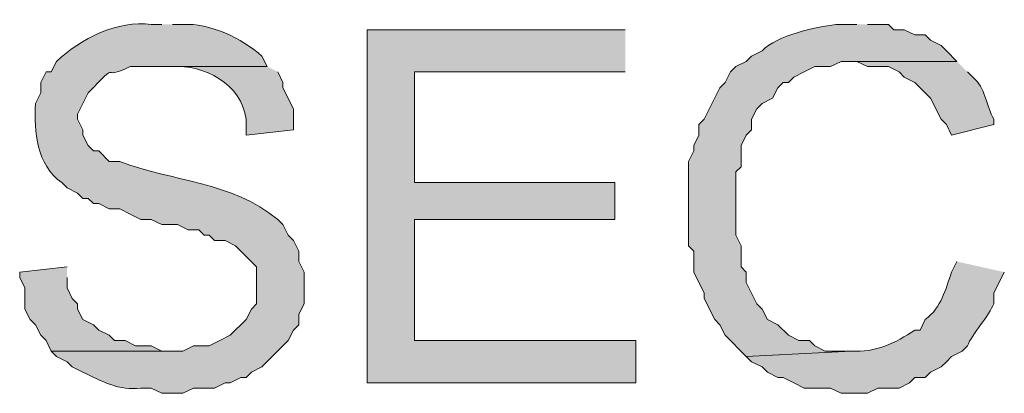
# Model space of a CAD drawing. Units: inches. Extents: x -0.9 to 9.6, y 2.3 to 10.5.
# Drawn here: x 8.2 to 8.4, y 3.2 to 3.2 of the extents above; entities that cross this region are included whole.
import ezdxf

# ---------------------------------------------------------------- set-up
doc = ezdxf.new("R2010")
doc.units = ezdxf.units.IN
doc.header["$MEASUREMENT"] = 0
doc.layers.add('Layer 1', color=7, linetype='Continuous')

msp = doc.modelspace()

# ---------------------------------------------------------------- hatches: boundary and pattern name
at = {"layer": 'Layer 1', "true_color": 0xffffff}
h = msp.add_hatch(color=7, dxfattribs=at)
edge = h.paths.add_edge_path()
edge.add_spline(control_points=[(8.26953, 3.2263), (8.26953, 3.2263), (8.26786, 3.2263), (8.26786, 3.2263), (8.26258, 3.22705), (8.25663, 3.22405), (8.25286, 3.22047), (8.25286, 3.22047), (8.25203, 3.2188), (8.25203, 3.2188), (8.25203, 3.2188), (8.2512, 3.2188), (8.2512, 3.2188), (8.2512, 3.2188), (8.25036, 3.21714), (8.25036, 3.21714), (8.25036, 3.21714), (8.25036, 3.21547), (8.25036, 3.21547), (8.25036, 3.21547), (8.24953, 3.2138), (8.24953, 3.2138), (8.24933, 3.20929), (8.24964, 3.20415), (8.2537, 3.2013), (8.2537, 3.2013), (8.25453, 3.20047), (8.25453, 3.20047), (8.25453, 3.20047), (8.2562, 3.19964), (8.2562, 3.19964), (8.2562, 3.19964), (8.25703, 3.1988), (8.25703, 3.1988), (8.25703, 3.1988), (8.25786, 3.1988), (8.25786, 3.1988), (8.25786, 3.1988), (8.2587, 3.19797), (8.2587, 3.19797), (8.2587, 3.19797), (8.25953, 3.19797), (8.25953, 3.19797), (8.25953, 3.19797), (8.2612, 3.19714), (8.2612, 3.19714), (8.2612, 3.19714), (8.26286, 3.19714), (8.26286, 3.19714), (8.26286, 3.19714), (8.26453, 3.1963), (8.26453, 3.1963), (8.26453, 3.1963), (8.2662, 3.19547), (8.2662, 3.19547), (8.2662, 3.19547), (8.26786, 3.19547), (8.26786, 3.19547), (8.26786, 3.19547), (8.26953, 3.19464), (8.26953, 3.19464), (8.26953, 3.19464), (8.27203, 3.19464), (8.27203, 3.19464), (8.27203, 3.19464), (8.2737, 3.1938), (8.2737, 3.1938), (8.2737, 3.1938), (8.27536, 3.1938), (8.27536, 3.1938), (8.27536, 3.1938), (8.2762, 3.19297), (8.2762, 3.19297), (8.2762, 3.19297), (8.27703, 3.19297), (8.27703, 3.19297), (8.27703, 3.19297), (8.27786, 3.19214), (8.27786, 3.19214), (8.27786, 3.19214), (8.27953, 3.19214), (8.27953, 3.19214), (8.27953, 3.19214), (8.2812, 3.1913), (8.2812, 3.1913), (8.2812, 3.1913), (8.28453, 3.18797), (8.28453, 3.18797), (8.28453, 3.18797), (8.28453, 3.18214), (8.28453, 3.18214), (8.28453, 3.18214), (8.2837, 3.1813), (8.2837, 3.1813), (8.2837, 3.1813), (8.28286, 3.17964), (8.28286, 3.17964), (8.28286, 3.17964), (8.28036, 3.17714), (8.28036, 3.17714), (8.28036, 3.17714), (8.2787, 3.1763), (8.2787, 3.1763), (8.2787, 3.1763), (8.27703, 3.17547), (8.27703, 3.17547), (8.27703, 3.17547), (8.27453, 3.17547), (8.27453, 3.17547), (8.27453, 3.17547), (8.27286, 3.17464), (8.27286, 3.17464), (8.27286, 3.17464), (8.25203, 3.17464), (8.25203, 3.17464), (8.25203, 3.17464), (8.25286, 3.1738), (8.25286, 3.1738), (8.25286, 3.1738), (8.25453, 3.17297), (8.25453, 3.17297), (8.25453, 3.17297), (8.25536, 3.17214), (8.25536, 3.17214), (8.25536, 3.17214), (8.25703, 3.1713), (8.25703, 3.1713), (8.25995, 3.16987), (8.26283, 3.16835), (8.2662, 3.1688), (8.2662, 3.1688), (8.26786, 3.1688), (8.26786, 3.1688), (8.26786, 3.1688), (8.26953, 3.16797), (8.26953, 3.16797), (8.26953, 3.16797), (8.27286, 3.16797), (8.27286, 3.16797), (8.27286, 3.16797), (8.27453, 3.1688), (8.27453, 3.1688), (8.27453, 3.1688), (8.27786, 3.1688), (8.27786, 3.1688), (8.27786, 3.1688), (8.27953, 3.16964), (8.27953, 3.16964), (8.27953, 3.16964), (8.28036, 3.16964), (8.28036, 3.16964), (8.28036, 3.16964), (8.28203, 3.17047), (8.28203, 3.17047), (8.28203, 3.17047), (8.28286, 3.17047), (8.28286, 3.17047), (8.28286, 3.17047), (8.2837, 3.1713), (8.2837, 3.1713), (8.2837, 3.1713), (8.28536, 3.17214), (8.28536, 3.17214), (8.28536, 3.17214), (8.2887, 3.17547), (8.2887, 3.17547), (8.2887, 3.17547), (8.28953, 3.1763), (8.28953, 3.1763), (8.28953, 3.1763), (8.29036, 3.17797), (8.29036, 3.17797), (8.29036, 3.17797), (8.2912, 3.1788), (8.2912, 3.1788), (8.2912, 3.1788), (8.2912, 3.18047), (8.2912, 3.18047), (8.2912, 3.18047), (8.29203, 3.18214), (8.29203, 3.18214), (8.29203, 3.18214), (8.29203, 3.18714), (8.29203, 3.18714), (8.29203, 3.18714), (8.2912, 3.1888), (8.2912, 3.1888), (8.2912, 3.1888), (8.2912, 3.19047), (8.2912, 3.19047), (8.2912, 3.19047), (8.29036, 3.19214), (8.29036, 3.19214), (8.29036, 3.19214), (8.28953, 3.19297), (8.28953, 3.19297), (8.28953, 3.19297), (8.2887, 3.19464), (8.2887, 3.19464), (8.2887, 3.19464), (8.28786, 3.19547), (8.28786, 3.19547), (8.28056, 3.2015), (8.27132, 3.20142), (8.26286, 3.20464), (8.26286, 3.20464), (8.2612, 3.20464), (8.2612, 3.20464), (8.2612, 3.20464), (8.25953, 3.2063), (8.25953, 3.2063), (8.25953, 3.2063), (8.2587, 3.2063), (8.2587, 3.2063), (8.2587, 3.2063), (8.25786, 3.20714), (8.25786, 3.20714), (8.25786, 3.20714), (8.25703, 3.2088), (8.25703, 3.2088), (8.25703, 3.2088), (8.25703, 3.20964), (8.25703, 3.20964), (8.25703, 3.20964), (8.2562, 3.2113), (8.2562, 3.2113), (8.2562, 3.2113), (8.2562, 3.21214), (8.2562, 3.21214), (8.2562, 3.21214), (8.25786, 3.21547), (8.25786, 3.21547), (8.26321, 3.22103), (8.25939, 3.21712), (8.26453, 3.21964), (8.26453, 3.21964), (8.2862, 3.21964), (8.2862, 3.21964), (8.2862, 3.21964), (8.28536, 3.2213), (8.28536, 3.2213), (8.28225, 3.22414), (8.27704, 3.22654), (8.27286, 3.2263), (8.27286, 3.2263), (8.2712, 3.2263), (8.2712, 3.2263)], knot_values=[0, 0, 0, 0, 0.013889, 0.013889, 0.013889, 0.027778, 0.027778, 0.027778, 0.041667, 0.041667, 0.041667, 0.055556, 0.055556, 0.055556, 0.069444, 0.069444, 0.069444, 0.083333, 0.083333, 0.083333, 0.097222, 0.097222, 0.097222, 0.111111, 0.111111, 0.111111, 0.125, 0.125, 0.125, 0.138889, 0.138889, 0.138889, 0.152778, 0.152778, 0.152778, 0.166667, 0.166667, 0.166667, 0.180556, 0.180556, 0.180556, 0.194444, 0.194444, 0.194444, 0.208333, 0.208333, 0.208333, 0.222222, 0.222222, 0.222222, 0.236111, 0.236111, 0.236111, 0.25, 0.25, 0.25, 0.263889, 0.263889, 0.263889, 0.277778, 0.277778, 0.277778, 0.291667, 0.291667, 0.291667, 0.305556, 0.305556, 0.305556, 0.319444, 0.319444, 0.319444, 0.333333, 0.333333, 0.333333, 0.347222, 0.347222, 0.347222, 0.361111, 0.361111, 0.361111, 0.375, 0.375, 0.375, 0.388889, 0.388889, 0.388889, 0.402778, 0.402778, 0.402778, 0.416667, 0.416667, 0.416667, 0.430556, 0.430556, 0.430556, 0.444444, 0.444444, 0.444444, 0.458333, 0.458333, 0.458333, 0.472222, 0.472222, 0.472222, 0.486111, 0.486111, 0.486111, 0.5, 0.5, 0.5, 0.513889, 0.513889, 0.513889, 0.527778, 0.527778, 0.527778, 0.541667, 0.541667, 0.541667, 0.555556, 0.555556, 0.555556, 0.569444, 0.569444, 0.569444, 0.583333, 0.583333, 0.583333, 0.597222, 0.597222, 0.597222, 0.611111, 0.611111, 0.611111, 0.625, 0.625, 0.625, 0.638889, 0.638889, 0.638889, 0.652778, 0.652778, 0.652778, 0.666667, 0.666667, 0.666667, 0.680556, 0.680556, 0.680556, 0.694444, 0.694444, 0.694444, 0.708333, 0.708333, 0.708333, 0.722222, 0.722222, 0.722222, 0.736111, 0.736111, 0.736111, 0.75, 0.75, 0.75, 0.763889, 0.763889, 0.763889, 0.777778, 0.777778, 0.777778, 0.791667, 0.791667, 0.791667, 0.805556, 0.805556, 0.805556, 0.819444, 0.819444, 0.819444, 0.833333, 0.833333, 0.833333, 0.847222, 0.847222, 0.847222, 0.861111, 0.861111, 0.861111, 0.875, 0.875, 0.875, 0.888889, 0.888889, 0.888889, 0.902778, 0.902778, 0.902778, 0.916667, 0.916667, 0.916667, 0.930556, 0.930556, 0.930556, 0.944444, 0.944444, 0.944444, 0.958333, 0.958333, 0.958333, 0.972222, 0.972222, 0.972222, 0.986111, 0.986111, 0.986111, 1, 1, 1, 1.013889, 1.013889, 1.013889, 1.027778, 1.027778, 1.027778, 1.041667, 1.041667, 1.041667, 1.055556, 1.055556, 1.055556, 1.069444, 1.069444, 1.069444, 1.083333, 1.083333, 1.083333, 1.097222, 1.097222, 1.097222, 1.111111, 1.111111, 1.111111, 1.125, 1.125, 1.125, 1.138889, 1.138889, 1.138889, 1.138889], degree=3, periodic=0)
edge.add_line((8.2712, 3.2263), (8.26953, 3.2263))
h = msp.add_hatch(color=7, dxfattribs=at)
edge = h.paths.add_edge_path()
edge.add_spline(control_points=[(8.37953, 3.2263), (8.37953, 3.2263), (8.3762, 3.2263), (8.3762, 3.2263), (8.37292, 3.22589), (8.36699, 3.22462), (8.36453, 3.22214), (8.36453, 3.22214), (8.36286, 3.2213), (8.36286, 3.2213), (8.36286, 3.2213), (8.36203, 3.22047), (8.36203, 3.22047), (8.36203, 3.22047), (8.36036, 3.21964), (8.36036, 3.21964), (8.36036, 3.21964), (8.35953, 3.2188), (8.35953, 3.2188), (8.35953, 3.2188), (8.3587, 3.21714), (8.3587, 3.21714), (8.3587, 3.21714), (8.35786, 3.2163), (8.35786, 3.2163), (8.35786, 3.2163), (8.35536, 3.2113), (8.35536, 3.2113), (8.35536, 3.2113), (8.35453, 3.21047), (8.35453, 3.21047), (8.35453, 3.21047), (8.35453, 3.2088), (8.35453, 3.2088), (8.35453, 3.2088), (8.3537, 3.20714), (8.3537, 3.20714), (8.3537, 3.20714), (8.3537, 3.2063), (8.3537, 3.2063), (8.3537, 3.2063), (8.35286, 3.20464), (8.35286, 3.20464), (8.35286, 3.20019), (8.35286, 3.19575), (8.35286, 3.1913), (8.35286, 3.1913), (8.3537, 3.19047), (8.3537, 3.19047), (8.3537, 3.19047), (8.3537, 3.18714), (8.3537, 3.18714), (8.3537, 3.18714), (8.35536, 3.1838), (8.35536, 3.1838), (8.35536, 3.1838), (8.35536, 3.18297), (8.35536, 3.18297), (8.35536, 3.18297), (8.35703, 3.17964), (8.35703, 3.17964), (8.35703, 3.17964), (8.35786, 3.1788), (8.35786, 3.1788), (8.35786, 3.1788), (8.3587, 3.17714), (8.3587, 3.17714), (8.3587, 3.17714), (8.36203, 3.1738), (8.36203, 3.1738), (8.36203, 3.1738), (8.3787, 3.17464), (8.3787, 3.17464), (8.3787, 3.17464), (8.37453, 3.17464), (8.37453, 3.17464), (8.37453, 3.17464), (8.37286, 3.17547), (8.37286, 3.17547), (8.37286, 3.17547), (8.37203, 3.1763), (8.37203, 3.1763), (8.37203, 3.1763), (8.37036, 3.1763), (8.37036, 3.1763), (8.37036, 3.1763), (8.3687, 3.17714), (8.3687, 3.17714), (8.3687, 3.17714), (8.36703, 3.1788), (8.36703, 3.1788), (8.36703, 3.1788), (8.36536, 3.17964), (8.36536, 3.17964), (8.36536, 3.17964), (8.36453, 3.1813), (8.36453, 3.1813), (8.36453, 3.1813), (8.3637, 3.18214), (8.3637, 3.18214), (8.3637, 3.18214), (8.36203, 3.18547), (8.36203, 3.18547), (8.36203, 3.18547), (8.36203, 3.18714), (8.36203, 3.18714), (8.36203, 3.18714), (8.3612, 3.18797), (8.3612, 3.18797), (8.3612, 3.18797), (8.3612, 3.1913), (8.3612, 3.1913), (8.3612, 3.1913), (8.36036, 3.19297), (8.36036, 3.19297), (8.36036, 3.19297), (8.36036, 3.20297), (8.36036, 3.20297), (8.36036, 3.20297), (8.3612, 3.2038), (8.3612, 3.2038), (8.3612, 3.2038), (8.3612, 3.20714), (8.3612, 3.20714), (8.3612, 3.20714), (8.36203, 3.2088), (8.36203, 3.2088), (8.36203, 3.2088), (8.36286, 3.20964), (8.36286, 3.20964), (8.36286, 3.20964), (8.36286, 3.2113), (8.36286, 3.2113), (8.36286, 3.2113), (8.3637, 3.21297), (8.3637, 3.21297), (8.3637, 3.21297), (8.36453, 3.2138), (8.36453, 3.2138), (8.36453, 3.2138), (8.3662, 3.21464), (8.3662, 3.21464), (8.3662, 3.21464), (8.36703, 3.2163), (8.36703, 3.2163), (8.36703, 3.2163), (8.36786, 3.21714), (8.36786, 3.21714), (8.36786, 3.21714), (8.3687, 3.21714), (8.3687, 3.21714), (8.3687, 3.21714), (8.36953, 3.21797), (8.36953, 3.21797), (8.36953, 3.21797), (8.3712, 3.2188), (8.3712, 3.2188), (8.3712, 3.2188), (8.37286, 3.21964), (8.37286, 3.21964), (8.37286, 3.21964), (8.37536, 3.21964), (8.37536, 3.21964), (8.37536, 3.21964), (8.37703, 3.22047), (8.37703, 3.22047), (8.37703, 3.22047), (8.39536, 3.22047), (8.39536, 3.22047), (8.39536, 3.22047), (8.3937, 3.22214), (8.3937, 3.22214), (8.3937, 3.22214), (8.39286, 3.22297), (8.39286, 3.22297), (8.39286, 3.22297), (8.3912, 3.2238), (8.3912, 3.2238), (8.3912, 3.2238), (8.39036, 3.22464), (8.39036, 3.22464), (8.39036, 3.22464), (8.3887, 3.22464), (8.3887, 3.22464), (8.3887, 3.22464), (8.38703, 3.22547), (8.38703, 3.22547), (8.38703, 3.22547), (8.38536, 3.22547), (8.38536, 3.22547), (8.38536, 3.22547), (8.38453, 3.2263), (8.38453, 3.2263), (8.38453, 3.2263), (8.3812, 3.2263), (8.3812, 3.2263)], knot_values=[0, 0, 0, 0, 0.013889, 0.013889, 0.013889, 0.027778, 0.027778, 0.027778, 0.041667, 0.041667, 0.041667, 0.055556, 0.055556, 0.055556, 0.069444, 0.069444, 0.069444, 0.083333, 0.083333, 0.083333, 0.097222, 0.097222, 0.097222, 0.111111, 0.111111, 0.111111, 0.125, 0.125, 0.125, 0.138889, 0.138889, 0.138889, 0.152778, 0.152778, 0.152778, 0.166667, 0.166667, 0.166667, 0.180556, 0.180556, 0.180556, 0.194444, 0.194444, 0.194444, 0.208333, 0.208333, 0.208333, 0.222222, 0.222222, 0.222222, 0.236111, 0.236111, 0.236111, 0.25, 0.25, 0.25, 0.263889, 0.263889, 0.263889, 0.277778, 0.277778, 0.277778, 0.291667, 0.291667, 0.291667, 0.305556, 0.305556, 0.305556, 0.319444, 0.319444, 0.319444, 0.333333, 0.333333, 0.333333, 0.347222, 0.347222, 0.347222, 0.361111, 0.361111, 0.361111, 0.375, 0.375, 0.375, 0.388889, 0.388889, 0.388889, 0.402778, 0.402778, 0.402778, 0.416667, 0.416667, 0.416667, 0.430556, 0.430556, 0.430556, 0.444444, 0.444444, 0.444444, 0.458333, 0.458333, 0.458333, 0.472222, 0.472222, 0.472222, 0.486111, 0.486111, 0.486111, 0.5, 0.5, 0.5, 0.513889, 0.513889, 0.513889, 0.527778, 0.527778, 0.527778, 0.541667, 0.541667, 0.541667, 0.555556, 0.555556, 0.555556, 0.569444, 0.569444, 0.569444, 0.583333, 0.583333, 0.583333, 0.597222, 0.597222, 0.597222, 0.611111, 0.611111, 0.611111, 0.625, 0.625, 0.625, 0.638889, 0.638889, 0.638889, 0.652778, 0.652778, 0.652778, 0.666667, 0.666667, 0.666667, 0.680556, 0.680556, 0.680556, 0.694444, 0.694444, 0.694444, 0.708333, 0.708333, 0.708333, 0.722222, 0.722222, 0.722222, 0.736111, 0.736111, 0.736111, 0.75, 0.75, 0.75, 0.763889, 0.763889, 0.763889, 0.777778, 0.777778, 0.777778, 0.791667, 0.791667, 0.791667, 0.805556, 0.805556, 0.805556, 0.819444, 0.819444, 0.819444, 0.833333, 0.833333, 0.833333, 0.847222, 0.847222, 0.847222, 0.861111, 0.861111, 0.861111, 0.875, 0.875, 0.875, 0.888889, 0.888889, 0.888889, 0.902778, 0.902778, 0.902778, 0.902778], degree=3, periodic=0)
edge.add_line((8.3812, 3.2263), (8.37953, 3.2263))
for points in [[(8.34286, 3.22547), (8.30203, 3.22547), (8.30203, 3.16964), (8.34453, 3.16964), (8.34453, 3.1763), (8.30953, 3.1763), (8.30953, 3.19547), (8.3412, 3.19547), (8.3412, 3.2013), (8.30953, 3.2013), (8.30953, 3.2188), (8.34286, 3.2188)], [(8.25453, 3.18797), (8.24703, 3.18714), (8.24703, 3.1863), (8.24786, 3.18464), (8.24786, 3.1813), (8.2487, 3.17964), (8.24953, 3.1788), (8.25036, 3.17714), (8.2512, 3.1763), (8.25203, 3.17464), (8.2712, 3.17464), (8.26953, 3.17464), (8.26786, 3.17547), (8.26536, 3.17547), (8.2637, 3.1763), (8.26203, 3.1763), (8.2612, 3.17714), (8.25953, 3.17797), (8.2587, 3.1788), (8.25703, 3.17964), (8.2562, 3.1813), (8.2562, 3.18214), (8.25536, 3.18297), (8.25453, 3.18464), (8.25453, 3.1863)]]:
    msp.add_hatch(color=7, dxfattribs=at).paths.add_polyline_path(points)
h = msp.add_hatch(color=7, dxfattribs=at)
edge = h.paths.add_edge_path()
edge.add_spline(control_points=[(8.2862, 3.21964), (8.2862, 3.21964), (8.26953, 3.21964), (8.26953, 3.21964), (8.26953, 3.21964), (8.2712, 3.21964), (8.2712, 3.21964), (8.27613, 3.21997), (8.28218, 3.21694), (8.28286, 3.2113), (8.28286, 3.2113), (8.28286, 3.2088), (8.28286, 3.2088), (8.28286, 3.2088), (8.29036, 3.20964), (8.29036, 3.20964), (8.29036, 3.20964), (8.29036, 3.21297), (8.29036, 3.21297), (8.29036, 3.21297), (8.2887, 3.2163), (8.2887, 3.2163), (8.2887, 3.2163), (8.2887, 3.21714), (8.2887, 3.21714), (8.2887, 3.21714), (8.28786, 3.2188), (8.28786, 3.2188)], knot_values=[0, 0, 0, 0, 0.013889, 0.013889, 0.013889, 0.027778, 0.027778, 0.027778, 0.041667, 0.041667, 0.041667, 0.055556, 0.055556, 0.055556, 0.069444, 0.069444, 0.069444, 0.083333, 0.083333, 0.083333, 0.097222, 0.097222, 0.097222, 0.111111, 0.111111, 0.111111, 0.125, 0.125, 0.125, 0.125], degree=3, periodic=0)
edge.add_line((8.28786, 3.2188), (8.2862, 3.21964))
h = msp.add_hatch(color=7, dxfattribs=at)
edge = h.paths.add_edge_path()
edge.add_spline(control_points=[(8.39536, 3.22047), (8.39536, 3.22047), (8.3787, 3.22047), (8.3787, 3.22047), (8.3787, 3.22047), (8.37953, 3.22047), (8.37953, 3.22047), (8.37953, 3.22047), (8.3812, 3.21964), (8.3812, 3.21964), (8.3812, 3.21964), (8.38453, 3.21964), (8.38453, 3.21964), (8.38453, 3.21964), (8.3862, 3.2188), (8.3862, 3.2188), (8.3862, 3.2188), (8.38703, 3.21797), (8.38703, 3.21797), (8.38703, 3.21797), (8.3887, 3.21714), (8.3887, 3.21714), (8.3887, 3.21714), (8.3912, 3.21464), (8.3912, 3.21464), (8.3912, 3.21464), (8.39286, 3.2113), (8.39286, 3.2113), (8.39286, 3.2113), (8.3937, 3.21047), (8.3937, 3.21047), (8.3937, 3.21047), (8.39453, 3.2088), (8.39453, 3.2088), (8.39453, 3.2088), (8.4012, 3.21047), (8.4012, 3.21047), (8.4012, 3.21047), (8.4012, 3.2113), (8.4012, 3.2113), (8.40003, 3.21344), (8.3999, 3.21629), (8.39786, 3.21797), (8.39786, 3.21797), (8.39703, 3.2188), (8.39703, 3.2188)], knot_values=[0, 0, 0, 0, 0.013889, 0.013889, 0.013889, 0.027778, 0.027778, 0.027778, 0.041667, 0.041667, 0.041667, 0.055556, 0.055556, 0.055556, 0.069444, 0.069444, 0.069444, 0.083333, 0.083333, 0.083333, 0.097222, 0.097222, 0.097222, 0.111111, 0.111111, 0.111111, 0.125, 0.125, 0.125, 0.138889, 0.138889, 0.138889, 0.152778, 0.152778, 0.152778, 0.166667, 0.166667, 0.166667, 0.180556, 0.180556, 0.180556, 0.194444, 0.194444, 0.194444, 0.208333, 0.208333, 0.208333, 0.208333], degree=3, periodic=0)
edge.add_line((8.39703, 3.2188), (8.39536, 3.22047))
h = msp.add_hatch(color=7, dxfattribs=at)
edge = h.paths.add_edge_path()
edge.add_spline(control_points=[(8.39536, 3.1888), (8.39536, 3.1888), (8.39453, 3.18714), (8.39453, 3.18714), (8.39351, 3.18437), (8.39299, 3.18161), (8.39036, 3.17964), (8.39036, 3.17964), (8.38953, 3.17797), (8.38953, 3.17797), (8.38953, 3.17797), (8.3887, 3.17797), (8.3887, 3.17797), (8.38565, 3.17594), (8.38242, 3.17435), (8.3787, 3.17464), (8.3787, 3.17464), (8.36203, 3.1738), (8.36203, 3.1738), (8.36203, 3.1738), (8.36286, 3.17297), (8.36286, 3.17297), (8.36286, 3.17297), (8.36453, 3.17214), (8.36453, 3.17214), (8.36453, 3.17214), (8.36536, 3.1713), (8.36536, 3.1713), (8.36536, 3.1713), (8.36703, 3.17047), (8.36703, 3.17047), (8.36703, 3.17047), (8.36786, 3.17047), (8.36786, 3.17047), (8.36786, 3.17047), (8.36953, 3.16964), (8.36953, 3.16964), (8.36953, 3.16964), (8.3712, 3.1688), (8.3712, 3.1688), (8.3712, 3.1688), (8.37536, 3.1688), (8.37536, 3.1688), (8.37536, 3.1688), (8.37703, 3.16797), (8.37703, 3.16797), (8.37703, 3.16797), (8.3812, 3.16797), (8.3812, 3.16797), (8.3812, 3.16797), (8.38286, 3.1688), (8.38286, 3.1688), (8.38286, 3.1688), (8.3862, 3.1688), (8.3862, 3.1688), (8.3862, 3.1688), (8.38786, 3.16964), (8.38786, 3.16964), (8.38786, 3.16964), (8.3887, 3.17047), (8.3887, 3.17047), (8.3887, 3.17047), (8.39036, 3.17047), (8.39036, 3.17047), (8.39036, 3.17047), (8.3912, 3.1713), (8.3912, 3.1713), (8.3912, 3.1713), (8.39286, 3.17214), (8.39286, 3.17214), (8.39286, 3.17214), (8.3937, 3.17297), (8.3937, 3.17297), (8.3937, 3.17297), (8.39453, 3.1738), (8.39453, 3.1738), (8.39453, 3.1738), (8.3962, 3.17464), (8.3962, 3.17464), (8.3962, 3.17464), (8.39703, 3.17547), (8.39703, 3.17547), (8.3977, 3.17724), (8.40053, 3.18037), (8.4012, 3.18214), (8.4012, 3.18214), (8.4012, 3.1838), (8.4012, 3.1838), (8.4012, 3.1838), (8.40286, 3.18714), (8.40286, 3.18714)], knot_values=[0, 0, 0, 0, 0.013889, 0.013889, 0.013889, 0.027778, 0.027778, 0.027778, 0.041667, 0.041667, 0.041667, 0.055556, 0.055556, 0.055556, 0.069444, 0.069444, 0.069444, 0.083333, 0.083333, 0.083333, 0.097222, 0.097222, 0.097222, 0.111111, 0.111111, 0.111111, 0.125, 0.125, 0.125, 0.138889, 0.138889, 0.138889, 0.152778, 0.152778, 0.152778, 0.166667, 0.166667, 0.166667, 0.180556, 0.180556, 0.180556, 0.194444, 0.194444, 0.194444, 0.208333, 0.208333, 0.208333, 0.222222, 0.222222, 0.222222, 0.236111, 0.236111, 0.236111, 0.25, 0.25, 0.25, 0.263889, 0.263889, 0.263889, 0.277778, 0.277778, 0.277778, 0.291667, 0.291667, 0.291667, 0.305556, 0.305556, 0.305556, 0.319444, 0.319444, 0.319444, 0.333333, 0.333333, 0.333333, 0.347222, 0.347222, 0.347222, 0.361111, 0.361111, 0.361111, 0.375, 0.375, 0.375, 0.388889, 0.388889, 0.388889, 0.402778, 0.402778, 0.402778, 0.416667, 0.416667, 0.416667, 0.416667], degree=3, periodic=0)
edge.add_line((8.40286, 3.18714), (8.39536, 3.1888))

# ---------------------------------------------------------------- linework, layer by layer
at = {"layer": 'Layer 1', "lineweight": 0}
for points in [[(8.34286, 3.22547), (8.30203, 3.22547), (8.30203, 3.16964), (8.34453, 3.16964), (8.34453, 3.1763), (8.30953, 3.1763), (8.30953, 3.19547), (8.3412, 3.19547), (8.3412, 3.2013), (8.30953, 3.2013), (8.30953, 3.2188), (8.34286, 3.2188)], [(8.25453, 3.18797), (8.24703, 3.18714), (8.24703, 3.1863), (8.24786, 3.18464), (8.24786, 3.1813), (8.2487, 3.17964), (8.24953, 3.1788), (8.25036, 3.17714), (8.2512, 3.1763), (8.25203, 3.17464), (8.2712, 3.17464), (8.26953, 3.17464), (8.26786, 3.17547), (8.26536, 3.17547), (8.2637, 3.1763), (8.26203, 3.1763), (8.2612, 3.17714), (8.25953, 3.17797), (8.2587, 3.1788), (8.25703, 3.17964), (8.2562, 3.1813), (8.2562, 3.18214), (8.25536, 3.18297), (8.25453, 3.18464), (8.25453, 3.1863)]]:
    msp.add_lwpolyline(points, dxfattribs=at)
for points, knots in [([(8.26953, 3.2263), (8.26953, 3.2263), (8.26786, 3.2263), (8.26786, 3.2263), (8.26258, 3.22705), (8.25663, 3.22405), (8.25286, 3.22047), (8.25286, 3.22047), (8.25203, 3.2188), (8.25203, 3.2188), (8.25203, 3.2188), (8.2512, 3.2188), (8.2512, 3.2188), (8.2512, 3.2188), (8.25036, 3.21714), (8.25036, 3.21714), (8.25036, 3.21714), (8.25036, 3.21547), (8.25036, 3.21547), (8.25036, 3.21547), (8.24953, 3.2138), (8.24953, 3.2138), (8.24933, 3.20929), (8.24964, 3.20415), (8.2537, 3.2013), (8.2537, 3.2013), (8.25453, 3.20047), (8.25453, 3.20047), (8.25453, 3.20047), (8.2562, 3.19964), (8.2562, 3.19964), (8.2562, 3.19964), (8.25703, 3.1988), (8.25703, 3.1988), (8.25703, 3.1988), (8.25786, 3.1988), (8.25786, 3.1988), (8.25786, 3.1988), (8.2587, 3.19797), (8.2587, 3.19797), (8.2587, 3.19797), (8.25953, 3.19797), (8.25953, 3.19797), (8.25953, 3.19797), (8.2612, 3.19714), (8.2612, 3.19714), (8.2612, 3.19714), (8.26286, 3.19714), (8.26286, 3.19714), (8.26286, 3.19714), (8.26453, 3.1963), (8.26453, 3.1963), (8.26453, 3.1963), (8.2662, 3.19547), (8.2662, 3.19547), (8.2662, 3.19547), (8.26786, 3.19547), (8.26786, 3.19547), (8.26786, 3.19547), (8.26953, 3.19464), (8.26953, 3.19464), (8.26953, 3.19464), (8.27203, 3.19464), (8.27203, 3.19464), (8.27203, 3.19464), (8.2737, 3.1938), (8.2737, 3.1938), (8.2737, 3.1938), (8.27536, 3.1938), (8.27536, 3.1938), (8.27536, 3.1938), (8.2762, 3.19297), (8.2762, 3.19297), (8.2762, 3.19297), (8.27703, 3.19297), (8.27703, 3.19297), (8.27703, 3.19297), (8.27786, 3.19214), (8.27786, 3.19214), (8.27786, 3.19214), (8.27953, 3.19214), (8.27953, 3.19214), (8.27953, 3.19214), (8.2812, 3.1913), (8.2812, 3.1913), (8.2812, 3.1913), (8.28453, 3.18797), (8.28453, 3.18797), (8.28453, 3.18797), (8.28453, 3.18214), (8.28453, 3.18214), (8.28453, 3.18214), (8.2837, 3.1813), (8.2837, 3.1813), (8.2837, 3.1813), (8.28286, 3.17964), (8.28286, 3.17964), (8.28286, 3.17964), (8.28036, 3.17714), (8.28036, 3.17714), (8.28036, 3.17714), (8.2787, 3.1763), (8.2787, 3.1763), (8.2787, 3.1763), (8.27703, 3.17547), (8.27703, 3.17547), (8.27703, 3.17547), (8.27453, 3.17547), (8.27453, 3.17547), (8.27453, 3.17547), (8.27286, 3.17464), (8.27286, 3.17464), (8.27286, 3.17464), (8.25203, 3.17464), (8.25203, 3.17464), (8.25203, 3.17464), (8.25286, 3.1738), (8.25286, 3.1738), (8.25286, 3.1738), (8.25453, 3.17297), (8.25453, 3.17297), (8.25453, 3.17297), (8.25536, 3.17214), (8.25536, 3.17214), (8.25536, 3.17214), (8.25703, 3.1713), (8.25703, 3.1713), (8.25995, 3.16987), (8.26283, 3.16835), (8.2662, 3.1688), (8.2662, 3.1688), (8.26786, 3.1688), (8.26786, 3.1688), (8.26786, 3.1688), (8.26953, 3.16797), (8.26953, 3.16797), (8.26953, 3.16797), (8.27286, 3.16797), (8.27286, 3.16797), (8.27286, 3.16797), (8.27453, 3.1688), (8.27453, 3.1688), (8.27453, 3.1688), (8.27786, 3.1688), (8.27786, 3.1688), (8.27786, 3.1688), (8.27953, 3.16964), (8.27953, 3.16964), (8.27953, 3.16964), (8.28036, 3.16964), (8.28036, 3.16964), (8.28036, 3.16964), (8.28203, 3.17047), (8.28203, 3.17047), (8.28203, 3.17047), (8.28286, 3.17047), (8.28286, 3.17047), (8.28286, 3.17047), (8.2837, 3.1713), (8.2837, 3.1713), (8.2837, 3.1713), (8.28536, 3.17214), (8.28536, 3.17214), (8.28536, 3.17214), (8.2887, 3.17547), (8.2887, 3.17547), (8.2887, 3.17547), (8.28953, 3.1763), (8.28953, 3.1763), (8.28953, 3.1763), (8.29036, 3.17797), (8.29036, 3.17797), (8.29036, 3.17797), (8.2912, 3.1788), (8.2912, 3.1788), (8.2912, 3.1788), (8.2912, 3.18047), (8.2912, 3.18047), (8.2912, 3.18047), (8.29203, 3.18214), (8.29203, 3.18214), (8.29203, 3.18214), (8.29203, 3.18714), (8.29203, 3.18714), (8.29203, 3.18714), (8.2912, 3.1888), (8.2912, 3.1888), (8.2912, 3.1888), (8.2912, 3.19047), (8.2912, 3.19047), (8.2912, 3.19047), (8.29036, 3.19214), (8.29036, 3.19214), (8.29036, 3.19214), (8.28953, 3.19297), (8.28953, 3.19297), (8.28953, 3.19297), (8.2887, 3.19464), (8.2887, 3.19464), (8.2887, 3.19464), (8.28786, 3.19547), (8.28786, 3.19547), (8.28056, 3.2015), (8.27132, 3.20142), (8.26286, 3.20464), (8.26286, 3.20464), (8.2612, 3.20464), (8.2612, 3.20464), (8.2612, 3.20464), (8.25953, 3.2063), (8.25953, 3.2063), (8.25953, 3.2063), (8.2587, 3.2063), (8.2587, 3.2063), (8.2587, 3.2063), (8.25786, 3.20714), (8.25786, 3.20714), (8.25786, 3.20714), (8.25703, 3.2088), (8.25703, 3.2088), (8.25703, 3.2088), (8.25703, 3.20964), (8.25703, 3.20964), (8.25703, 3.20964), (8.2562, 3.2113), (8.2562, 3.2113), (8.2562, 3.2113), (8.2562, 3.21214), (8.2562, 3.21214), (8.2562, 3.21214), (8.25786, 3.21547), (8.25786, 3.21547), (8.26321, 3.22103), (8.25939, 3.21712), (8.26453, 3.21964), (8.26453, 3.21964), (8.2862, 3.21964), (8.2862, 3.21964), (8.2862, 3.21964), (8.28536, 3.2213), (8.28536, 3.2213), (8.28225, 3.22414), (8.27704, 3.22654), (8.27286, 3.2263), (8.27286, 3.2263), (8.2712, 3.2263), (8.2712, 3.2263)], [0, 0, 0, 0, 1, 1, 1, 2, 2, 2, 3, 3, 3, 4, 4, 4, 5, 5, 5, 6, 6, 6, 7, 7, 7, 8, 8, 8, 9, 9, 9, 10, 10, 10, 11, 11, 11, 12, 12, 12, 13, 13, 13, 14, 14, 14, 15, 15, 15, 16, 16, 16, 17, 17, 17, 18, 18, 18, 19, 19, 19, 20, 20, 20, 21, 21, 21, 22, 22, 22, 23, 23, 23, 24, 24, 24, 25, 25, 25, 26, 26, 26, 27, 27, 27, 28, 28, 28, 29, 29, 29, 30, 30, 30, 31, 31, 31, 32, 32, 32, 33, 33, 33, 34, 34, 34, 35, 35, 35, 36, 36, 36, 37, 37, 37, 38, 38, 38, 39, 39, 39, 40, 40, 40, 41, 41, 41, 42, 42, 42, 43, 43, 43, 44, 44, 44, 45, 45, 45, 46, 46, 46, 47, 47, 47, 48, 48, 48, 49, 49, 49, 50, 50, 50, 51, 51, 51, 52, 52, 52, 53, 53, 53, 54, 54, 54, 55, 55, 55, 56, 56, 56, 57, 57, 57, 58, 58, 58, 59, 59, 59, 60, 60, 60, 61, 61, 61, 62, 62, 62, 63, 63, 63, 64, 64, 64, 65, 65, 65, 66, 66, 66, 67, 67, 67, 68, 68, 68, 69, 69, 69, 70, 70, 70, 71, 71, 71, 72, 72, 72, 73, 73, 73, 74, 74, 74, 75, 75, 75, 76, 76, 76, 77, 77, 77, 78, 78, 78, 79, 79, 79, 80, 80, 80, 81, 81, 81, 82, 82, 82, 82]), ([(8.37953, 3.2263), (8.37953, 3.2263), (8.3762, 3.2263), (8.3762, 3.2263), (8.37292, 3.22589), (8.36699, 3.22462), (8.36453, 3.22214), (8.36453, 3.22214), (8.36286, 3.2213), (8.36286, 3.2213), (8.36286, 3.2213), (8.36203, 3.22047), (8.36203, 3.22047), (8.36203, 3.22047), (8.36036, 3.21964), (8.36036, 3.21964), (8.36036, 3.21964), (8.35953, 3.2188), (8.35953, 3.2188), (8.35953, 3.2188), (8.3587, 3.21714), (8.3587, 3.21714), (8.3587, 3.21714), (8.35786, 3.2163), (8.35786, 3.2163), (8.35786, 3.2163), (8.35536, 3.2113), (8.35536, 3.2113), (8.35536, 3.2113), (8.35453, 3.21047), (8.35453, 3.21047), (8.35453, 3.21047), (8.35453, 3.2088), (8.35453, 3.2088), (8.35453, 3.2088), (8.3537, 3.20714), (8.3537, 3.20714), (8.3537, 3.20714), (8.3537, 3.2063), (8.3537, 3.2063), (8.3537, 3.2063), (8.35286, 3.20464), (8.35286, 3.20464), (8.35286, 3.20019), (8.35286, 3.19575), (8.35286, 3.1913), (8.35286, 3.1913), (8.3537, 3.19047), (8.3537, 3.19047), (8.3537, 3.19047), (8.3537, 3.18714), (8.3537, 3.18714), (8.3537, 3.18714), (8.35536, 3.1838), (8.35536, 3.1838), (8.35536, 3.1838), (8.35536, 3.18297), (8.35536, 3.18297), (8.35536, 3.18297), (8.35703, 3.17964), (8.35703, 3.17964), (8.35703, 3.17964), (8.35786, 3.1788), (8.35786, 3.1788), (8.35786, 3.1788), (8.3587, 3.17714), (8.3587, 3.17714), (8.3587, 3.17714), (8.36203, 3.1738), (8.36203, 3.1738), (8.36203, 3.1738), (8.3787, 3.17464), (8.3787, 3.17464), (8.3787, 3.17464), (8.37453, 3.17464), (8.37453, 3.17464), (8.37453, 3.17464), (8.37286, 3.17547), (8.37286, 3.17547), (8.37286, 3.17547), (8.37203, 3.1763), (8.37203, 3.1763), (8.37203, 3.1763), (8.37036, 3.1763), (8.37036, 3.1763), (8.37036, 3.1763), (8.3687, 3.17714), (8.3687, 3.17714), (8.3687, 3.17714), (8.36703, 3.1788), (8.36703, 3.1788), (8.36703, 3.1788), (8.36536, 3.17964), (8.36536, 3.17964), (8.36536, 3.17964), (8.36453, 3.1813), (8.36453, 3.1813), (8.36453, 3.1813), (8.3637, 3.18214), (8.3637, 3.18214), (8.3637, 3.18214), (8.36203, 3.18547), (8.36203, 3.18547), (8.36203, 3.18547), (8.36203, 3.18714), (8.36203, 3.18714), (8.36203, 3.18714), (8.3612, 3.18797), (8.3612, 3.18797), (8.3612, 3.18797), (8.3612, 3.1913), (8.3612, 3.1913), (8.3612, 3.1913), (8.36036, 3.19297), (8.36036, 3.19297), (8.36036, 3.19297), (8.36036, 3.20297), (8.36036, 3.20297), (8.36036, 3.20297), (8.3612, 3.2038), (8.3612, 3.2038), (8.3612, 3.2038), (8.3612, 3.20714), (8.3612, 3.20714), (8.3612, 3.20714), (8.36203, 3.2088), (8.36203, 3.2088), (8.36203, 3.2088), (8.36286, 3.20964), (8.36286, 3.20964), (8.36286, 3.20964), (8.36286, 3.2113), (8.36286, 3.2113), (8.36286, 3.2113), (8.3637, 3.21297), (8.3637, 3.21297), (8.3637, 3.21297), (8.36453, 3.2138), (8.36453, 3.2138), (8.36453, 3.2138), (8.3662, 3.21464), (8.3662, 3.21464), (8.3662, 3.21464), (8.36703, 3.2163), (8.36703, 3.2163), (8.36703, 3.2163), (8.36786, 3.21714), (8.36786, 3.21714), (8.36786, 3.21714), (8.3687, 3.21714), (8.3687, 3.21714), (8.3687, 3.21714), (8.36953, 3.21797), (8.36953, 3.21797), (8.36953, 3.21797), (8.3712, 3.2188), (8.3712, 3.2188), (8.3712, 3.2188), (8.37286, 3.21964), (8.37286, 3.21964), (8.37286, 3.21964), (8.37536, 3.21964), (8.37536, 3.21964), (8.37536, 3.21964), (8.37703, 3.22047), (8.37703, 3.22047), (8.37703, 3.22047), (8.39536, 3.22047), (8.39536, 3.22047), (8.39536, 3.22047), (8.3937, 3.22214), (8.3937, 3.22214), (8.3937, 3.22214), (8.39286, 3.22297), (8.39286, 3.22297), (8.39286, 3.22297), (8.3912, 3.2238), (8.3912, 3.2238), (8.3912, 3.2238), (8.39036, 3.22464), (8.39036, 3.22464), (8.39036, 3.22464), (8.3887, 3.22464), (8.3887, 3.22464), (8.3887, 3.22464), (8.38703, 3.22547), (8.38703, 3.22547), (8.38703, 3.22547), (8.38536, 3.22547), (8.38536, 3.22547), (8.38536, 3.22547), (8.38453, 3.2263), (8.38453, 3.2263), (8.38453, 3.2263), (8.3812, 3.2263), (8.3812, 3.2263)], [0, 0, 0, 0, 1, 1, 1, 2, 2, 2, 3, 3, 3, 4, 4, 4, 5, 5, 5, 6, 6, 6, 7, 7, 7, 8, 8, 8, 9, 9, 9, 10, 10, 10, 11, 11, 11, 12, 12, 12, 13, 13, 13, 14, 14, 14, 15, 15, 15, 16, 16, 16, 17, 17, 17, 18, 18, 18, 19, 19, 19, 20, 20, 20, 21, 21, 21, 22, 22, 22, 23, 23, 23, 24, 24, 24, 25, 25, 25, 26, 26, 26, 27, 27, 27, 28, 28, 28, 29, 29, 29, 30, 30, 30, 31, 31, 31, 32, 32, 32, 33, 33, 33, 34, 34, 34, 35, 35, 35, 36, 36, 36, 37, 37, 37, 38, 38, 38, 39, 39, 39, 40, 40, 40, 41, 41, 41, 42, 42, 42, 43, 43, 43, 44, 44, 44, 45, 45, 45, 46, 46, 46, 47, 47, 47, 48, 48, 48, 49, 49, 49, 50, 50, 50, 51, 51, 51, 52, 52, 52, 53, 53, 53, 54, 54, 54, 55, 55, 55, 56, 56, 56, 57, 57, 57, 58, 58, 58, 59, 59, 59, 60, 60, 60, 61, 61, 61, 62, 62, 62, 63, 63, 63, 64, 64, 64, 65, 65, 65, 65]), ([(8.2862, 3.21964), (8.2862, 3.21964), (8.26953, 3.21964), (8.26953, 3.21964), (8.26953, 3.21964), (8.2712, 3.21964), (8.2712, 3.21964), (8.27613, 3.21997), (8.28218, 3.21694), (8.28286, 3.2113), (8.28286, 3.2113), (8.28286, 3.2088), (8.28286, 3.2088), (8.28286, 3.2088), (8.29036, 3.20964), (8.29036, 3.20964), (8.29036, 3.20964), (8.29036, 3.21297), (8.29036, 3.21297), (8.29036, 3.21297), (8.2887, 3.2163), (8.2887, 3.2163), (8.2887, 3.2163), (8.2887, 3.21714), (8.2887, 3.21714), (8.2887, 3.21714), (8.28786, 3.2188), (8.28786, 3.2188)], [0, 0, 0, 0, 1, 1, 1, 2, 2, 2, 3, 3, 3, 4, 4, 4, 5, 5, 5, 6, 6, 6, 7, 7, 7, 8, 8, 8, 9, 9, 9, 9]), ([(8.39536, 3.22047), (8.39536, 3.22047), (8.3787, 3.22047), (8.3787, 3.22047), (8.3787, 3.22047), (8.37953, 3.22047), (8.37953, 3.22047), (8.37953, 3.22047), (8.3812, 3.21964), (8.3812, 3.21964), (8.3812, 3.21964), (8.38453, 3.21964), (8.38453, 3.21964), (8.38453, 3.21964), (8.3862, 3.2188), (8.3862, 3.2188), (8.3862, 3.2188), (8.38703, 3.21797), (8.38703, 3.21797), (8.38703, 3.21797), (8.3887, 3.21714), (8.3887, 3.21714), (8.3887, 3.21714), (8.3912, 3.21464), (8.3912, 3.21464), (8.3912, 3.21464), (8.39286, 3.2113), (8.39286, 3.2113), (8.39286, 3.2113), (8.3937, 3.21047), (8.3937, 3.21047), (8.3937, 3.21047), (8.39453, 3.2088), (8.39453, 3.2088), (8.39453, 3.2088), (8.4012, 3.21047), (8.4012, 3.21047), (8.4012, 3.21047), (8.4012, 3.2113), (8.4012, 3.2113), (8.40003, 3.21344), (8.3999, 3.21629), (8.39786, 3.21797), (8.39786, 3.21797), (8.39703, 3.2188), (8.39703, 3.2188)], [0, 0, 0, 0, 1, 1, 1, 2, 2, 2, 3, 3, 3, 4, 4, 4, 5, 5, 5, 6, 6, 6, 7, 7, 7, 8, 8, 8, 9, 9, 9, 10, 10, 10, 11, 11, 11, 12, 12, 12, 13, 13, 13, 14, 14, 14, 15, 15, 15, 15]), ([(8.39536, 3.1888), (8.39536, 3.1888), (8.39453, 3.18714), (8.39453, 3.18714), (8.39351, 3.18437), (8.39299, 3.18161), (8.39036, 3.17964), (8.39036, 3.17964), (8.38953, 3.17797), (8.38953, 3.17797), (8.38953, 3.17797), (8.3887, 3.17797), (8.3887, 3.17797), (8.38565, 3.17594), (8.38242, 3.17435), (8.3787, 3.17464), (8.3787, 3.17464), (8.36203, 3.1738), (8.36203, 3.1738), (8.36203, 3.1738), (8.36286, 3.17297), (8.36286, 3.17297), (8.36286, 3.17297), (8.36453, 3.17214), (8.36453, 3.17214), (8.36453, 3.17214), (8.36536, 3.1713), (8.36536, 3.1713), (8.36536, 3.1713), (8.36703, 3.17047), (8.36703, 3.17047), (8.36703, 3.17047), (8.36786, 3.17047), (8.36786, 3.17047), (8.36786, 3.17047), (8.36953, 3.16964), (8.36953, 3.16964), (8.36953, 3.16964), (8.3712, 3.1688), (8.3712, 3.1688), (8.3712, 3.1688), (8.37536, 3.1688), (8.37536, 3.1688), (8.37536, 3.1688), (8.37703, 3.16797), (8.37703, 3.16797), (8.37703, 3.16797), (8.3812, 3.16797), (8.3812, 3.16797), (8.3812, 3.16797), (8.38286, 3.1688), (8.38286, 3.1688), (8.38286, 3.1688), (8.3862, 3.1688), (8.3862, 3.1688), (8.3862, 3.1688), (8.38786, 3.16964), (8.38786, 3.16964), (8.38786, 3.16964), (8.3887, 3.17047), (8.3887, 3.17047), (8.3887, 3.17047), (8.39036, 3.17047), (8.39036, 3.17047), (8.39036, 3.17047), (8.3912, 3.1713), (8.3912, 3.1713), (8.3912, 3.1713), (8.39286, 3.17214), (8.39286, 3.17214), (8.39286, 3.17214), (8.3937, 3.17297), (8.3937, 3.17297), (8.3937, 3.17297), (8.39453, 3.1738), (8.39453, 3.1738), (8.39453, 3.1738), (8.3962, 3.17464), (8.3962, 3.17464), (8.3962, 3.17464), (8.39703, 3.17547), (8.39703, 3.17547), (8.3977, 3.17724), (8.40053, 3.18037), (8.4012, 3.18214), (8.4012, 3.18214), (8.4012, 3.1838), (8.4012, 3.1838), (8.4012, 3.1838), (8.40286, 3.18714), (8.40286, 3.18714)], [0, 0, 0, 0, 1, 1, 1, 2, 2, 2, 3, 3, 3, 4, 4, 4, 5, 5, 5, 6, 6, 6, 7, 7, 7, 8, 8, 8, 9, 9, 9, 10, 10, 10, 11, 11, 11, 12, 12, 12, 13, 13, 13, 14, 14, 14, 15, 15, 15, 16, 16, 16, 17, 17, 17, 18, 18, 18, 19, 19, 19, 20, 20, 20, 21, 21, 21, 22, 22, 22, 23, 23, 23, 24, 24, 24, 25, 25, 25, 26, 26, 26, 27, 27, 27, 28, 28, 28, 29, 29, 29, 30, 30, 30, 30])]:
    msp.add_open_spline(points, degree=3, knots=knots, dxfattribs=at)

doc.saveas('drawing.dxf')
